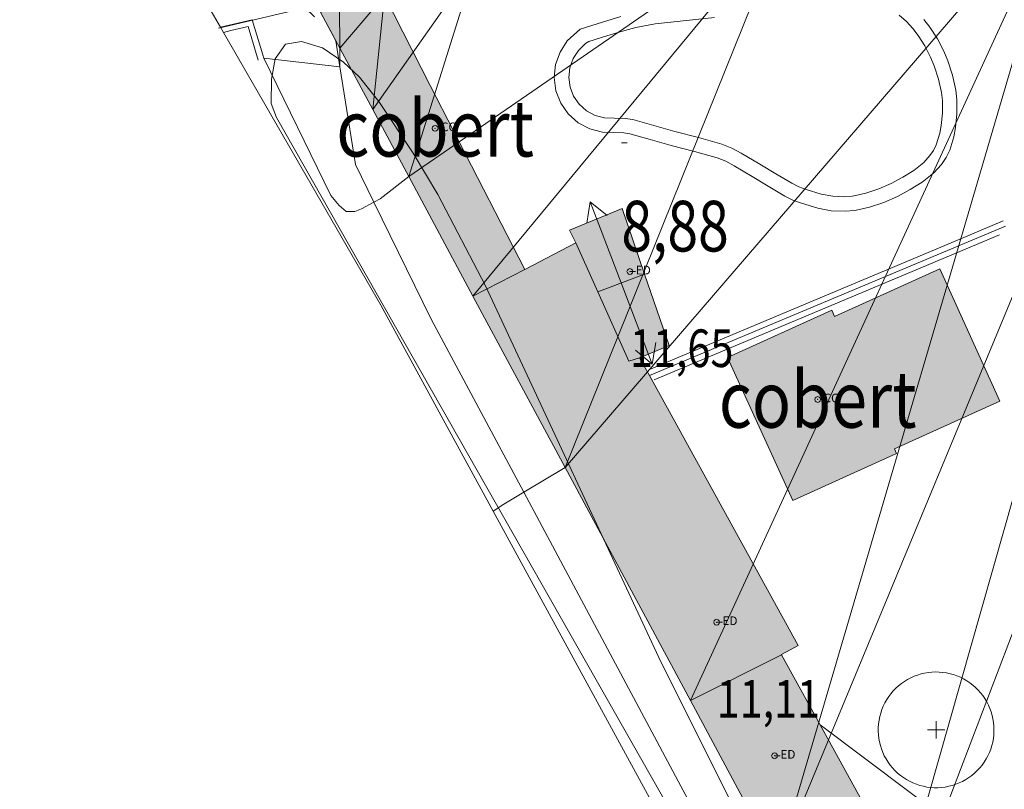
# Model space of a CAD drawing. Units: metres. Extents: x 463639 to 466274, y 4603496 to 4607341.
# Drawn here: x 464212 to 464246, y 4603711 to 4603737 of the extents above; entities that cross this region are included whole.
import ezdxf
from ezdxf.enums import TextEntityAlignment as Align

# ---------------------------------------------------------------- set-up
doc = ezdxf.new("R2010")
doc.units = ezdxf.units.M
doc.header["$MEASUREMENT"] = 0
for name, color, linetype, lineweight in [('AMBIT_PROJECTE', 7, 'Continuous', 0), ('BUE1M08040S - CON_01pol_CN', 7, 'Continuous', 0), ('BUE1M08040S - CON_01pol_PL', 7, 'Continuous', 0), ('BUE1M08040S - CON_07pol_CN', 7, 'Continuous', 0), ('BUE1M08040S - CON_07pol_PL', 7, 'Continuous', 0), ('BUE1M08040S - CON_13_PL', 7, 'Continuous', 0), ('BUE1M08040V - CON_13_PL', 7, 'Continuous', 0), ('COM_03LS_LN', 7, 'Continuous', 0), ('COM_04LS_LN', 7, 'Continuous', 0), ('COM_14LS_LN', 7, 'Continuous', 0), ('COM_16_LN', 7, 'Continuous', 0), ('CON_01_LN', 7, 'Continuous', 0), ('CON_03_LN', 7, 'Continuous', 0), ('CON_04_LN', 7, 'Continuous', 0), ('CON_07_LN', 7, 'Continuous', 0), ('CON_14LN_LN', 7, 'Continuous', 0), ('CON_29_LN', 7, 'Continuous', 0), ('CON_29_PT', 7, 'Continuous', 0), ('HID_11EX_LN', 7, 'Continuous', 0), ('HID_11IN_LN', 7, 'Continuous', 0), ('ORO_01_LN', 7, 'Continuous', 0), ('ORO_02_LN', 7, 'Continuous', 0), ('ORO_03_PT', 7, 'Continuous', 0), ('ORO_03_TX', 7, 'Continuous', 0), ('ORO_05_PT', 7, 'Continuous', 0), ('ORO_05_TX', 7, 'Continuous', 0), ('TOP_13CB_TX', 7, 'Continuous', 0), ('VEG_02_LN', 7, 'Continuous', 0), ('VEG_03_PT', 7, 'Continuous', 0)]:
    doc.layers.add(name, color=color, linetype=linetype, lineweight=lineweight)
doc.layers.add('BUE1M08040D - MED_06LF_LN', color=7, linetype='Continuous', lineweight=0, plot=False)
doc.layers.add('BUE1M08040D - MED_06LP_PL', color=7, linetype='Continuous', lineweight=0, plot=False)
doc.styles.add('Style-INTL_ISO', font='INTL_ISO.shx')
doc.styles.add('Style-WORKING', font='WORKING.shx')

# ---------------------------------------------------------------- blocks, each defined once
blk = doc.blocks.new('SENTIT')
at = {"layer": 'CON_29_PT'}
blk.add_line((4.656612873077393e-10, 0), (3, 0), dxfattribs=at)
at = {"layer": 'CON_29_PT', "flags": 128}
blk.add_lwpolyline([(2.350000000093132, 0.3760000006295741), (3, 0), (2.350000000093132, -0.3739999993704259)], dxfattribs=at)
blk = doc.blocks.new('ARBRE2_1')
at = {"layer": 'VEG_03_PT'}
for p, q in [((0, 0), (-0.2999999999883585, 0)), ((0, 0), (0, 0.2999999998137355)), ((0, -0.3000000007450581), (0, 0)), ((0, 0), (0.2999999999883585, 0))]:
    blk.add_line(p, q, dxfattribs=at)
at = {"layer": 'VEG_03_PT', "flags": 128}
blk.add_lwpolyline([(2, 0), (1.996000000042841, 0.1259999992325902), (1.98399999999674, 0.251999999396503), (1.963999999978114, 0.376999999396503), (1.937000000034459, 0.5009999992325902), (1.901000000012573, 0.6219999995082617), (1.858000000065658, 0.7409999994561076), (1.8080000000773, 0.8569999998435378), (1.75, 0.9689999995753169), (1.684999999997672, 1.07799999974668), (1.613000000070315, 1.18199999909848), (1.536000000021886, 1.281999999657273), (1.451000000000931, 1.37599999923259), (1.362000000022817, 1.464999999850988), (1.26600000000326, 1.54799999948591), (1.166000000026543, 1.625), (1.061000000045169, 1.695999999530613), (0.9510000000009313, 1.75899999961257), (0.8380000000470318, 1.815999999642372), (0.7220000000088476, 1.864999999292195), (0.6030000000610016, 1.906999999657273), (0.481000000028871, 1.940999999642372), (0.3570000000181608, 1.967999999411404), (0.2320000000181608, 1.985999999567866), (0.106000000028871, 1.996999999508262), (-0.02000000001862645, 2), (-0.1469999999389984, 1.994999999180436), (-0.2729999999864958, 1.980999999679625), (-0.3969999999389984, 1.959999999962747), (-0.5200000000186265, 1.930999998934567), (-0.6410000000032596, 1.893999999389052), (-0.7600000000093132, 1.849999999627471), (-0.875, 1.79799999948591), (-0.9869999999646097, 1.738999999128282), (-1.09499999997206, 1.67299999948591), (-1.198999999964144, 1.600999998860061), (-1.296999999962281, 1.521999999880791), (-1.39100000000326, 1.436999999918044), (-1.478999999992084, 1.34599999897182), (-1.560999999986961, 1.25), (-1.636999999929685, 1.148000000044703), (-1.706000000005588, 1.042999999597669), (-1.768999999971129, 0.9330000001937151), (-1.823999999964144, 0.8189999992027879), (-1.871999999973923, 0.7019999995827675), (-1.912999999942258, 0.5819999994710088), (-1.945999999996275, 0.4599999999627471), (-1.971000000019558, 0.3359999991953373), (-1.9879999999539, 0.2109999991953373), (-1.997999999963213, 0.0849999999627471), (-1.998999999952503, -0.04200000036507845), (-1.992999999958556, -0.1680000005289912), (-1.977999999944586, -0.294000000692904), (-1.955000000016298, -0.4180000005289912), (-1.924999999988358, -0.5410000002011657), (-1.886999999929685, -0.6610000003129244), (-1.841999999945983, -0.7790000010281801), (-1.788999999989755, -0.894000000320375), (-1.727999999944586, -1.006000000983477), (-1.661000000021886, -1.113000000827014), (-1.587999999988824, -1.216000000946224), (-1.507999999972526, -1.314000001177192), (-1.421999999962281, -1.406000000424683), (-1.330000000016298, -1.493000000715256), (-1.232999999949243, -1.574000000953674), (-1.130999999993946, -1.649000001139939), (-1.025000000023283, -1.718000000342727), (-0.9139999999897555, -1.77900000102818), (-0.7999999999883585, -1.833000000566244), (-0.6819999999715947, -1.880000000819564), (-0.5619999999762513, -1.919000000692904), (-0.4400000000023283, -1.951000000350177), (-0.3150000000023283, -1.975000000558794), (-0.1900000000023283, -1.99100000038743), (-0.06399999995483086, -1.99900000076741), (0.06300000002374873, -1.99900000076741), (0.1890000000130385, -1.99100000038743), (0.3140000000130385, -1.975000000558794), (0.4390000000130385, -1.951000000350177), (0.5610000000451691, -1.919999999925494), (0.6810000000405125, -1.881000000983477), (0.7989999999990687, -1.834000000730157), (0.9130000000586733, -1.78000000026077), (1.023999999975786, -1.718000000342727), (1.130000000004657, -1.650000000372529), (1.232000000018161, -1.575000000186265), (1.330000000016298, -1.494000000879169), (1.421000000031199, -1.407000000588596), (1.507000000041444, -1.315000000409782), (1.588000000047032, -1.217000000178814), (1.661000000021886, -1.114000000990927), (1.728000000061002, -1.007000000216067), (1.788999999989755, -0.8960000006482005), (1.842000000062399, -0.7810000004246831), (1.8870000000461, -0.6630000006407499), (1.924999999988358, -0.5420000003650784), (1.956000000005588, -0.4199999999254942), (1.978000000061002, -0.2949999999254942), (1.993000000074971, -0.1699999999254942), (2, -0.04300000052899122), (2, 0)], dxfattribs=at)
blk = doc.blocks.new('CEN_ED')
at = {"layer": 'BUE1M08040S - CON_01pol_CN', "flags": 128}
blk.add_lwpolyline([(0, 0.1000000005587935), (0.04999999998835847, 0.08600000012665987), (0.08600000001024455, 0.04999999981373549), (0.09999999997671694, 0), (0.08600000001024455, -0.04999999981373549), (0.04999999998835847, -0.08600000012665987), (0, -0.09999999962747097), (-0.05000000004656613, -0.08600000012665987), (-0.08600000001024455, -0.04999999981373549), (-0.1000000000349246, 0), (-0.08600000001024455, 0.04999999981373549), (-0.05000000004656613, 0.08600000012665987), (0, 0.1000000005587935)], dxfattribs=at)
at = {"layer": 'BUE1M08040S - CON_01pol_CN'}
blk.add_point((0, 0), dxfattribs=at)
at = {"layer": 'BUE1M08040S - CON_01pol_CN', "style": 'Style-WORKING'}
blk.add_text('ED', height=0.3, dxfattribs=at).set_placement((0.1999999999534339, -0.09999999962747097))
blk = doc.blocks.new('CEN_CO')
at = {"layer": 'BUE1M08040S - CON_07pol_CN', "flags": 128}
blk.add_lwpolyline([(0, 0.1000000005587935), (0.04999999998835847, 0.08600000012665987), (0.08600000001024455, 0.05000000074505806), (0.1000000000349246, 0), (0.08600000001024455, -0.04999999981373549), (0.04999999998835847, -0.08600000012665987), (0, -0.09999999962747097), (-0.04999999998835847, -0.08600000012665987), (-0.08600000001024455, -0.04999999981373549), (-0.09999999997671694, 0), (-0.08600000001024455, 0.05000000074505806), (-0.04999999998835847, 0.08600000012665987), (0, 0.1000000005587935)], dxfattribs=at)
at = {"layer": 'BUE1M08040S - CON_07pol_CN'}
blk.add_point((0, 0), dxfattribs=at)
at = {"layer": 'BUE1M08040S - CON_07pol_CN', "style": 'Style-WORKING'}
blk.add_text('CO', height=0.3, dxfattribs=at).set_placement((0.2000000000116415, -0.09999999962747097))
blk = doc.blocks.new('COTA')
at = {"layer": 'ORO_03_PT'}
blk.add_line((0, 0), (0.2000000000116415, 0), dxfattribs=at)
blk = doc.blocks.new('COTA_2')
at = {"layer": 'ORO_05_PT'}
blk.add_line((0, -9.313225746154785e-10), (0.2000000000116415, -9.313225746154785e-10), dxfattribs=at)

msp = doc.modelspace()

# ---------------------------------------------------------------- hatches: boundary and pattern name
at = {"layer": 'BUE1M08040S - CON_01pol_PL'}
for points in [[(464232.9957063152, 4603725.418649295), (464231.9229269386, 4603727.813904167), (464231.1634092689, 4603729.509722), (464230.9434121895, 4603729.939724336), (464232.7634207035, 4603730.689711689), (464233.5371941234, 4603728.430428437), (464234.3833873249, 4603725.959692065), (464233.3633824802, 4603725.52969914)], [(464238.1332575489, 4603708.089635908), (464235.1192520357, 4603713.694127969), (464238.2700737119, 4603715.26737343), (464239.6012365223, 4603712.85117838), (464241.18327662, 4603709.979615694), (464240.8204273773, 4603709.754771941)]]:
    msp.add_hatch(color=256, dxfattribs=at).paths.add_polyline_path(points)
at = {"layer": 'BUE1M08040S - CON_01pol_PL', "extrusion": (0, 0, -1)}
msp.add_hatch(color=256, dxfattribs=at).paths.add_polyline_path([(-464235.1192520356, 4603713.694127968), (-464238.2700737119, 4603715.267373429), (-464238.2633123064, 4603715.279646065), (-464238.8433156324, 4603715.599642162), (-464233.7006471372, 4603724.918549845), (-464233.3633824802, 4603725.529699139), (-464232.995706315, 4603725.418649294), (-464231.9229269386, 4603727.813904166), (-464231.1634092689, 4603729.509721999), (-464229.3933995438, 4603728.589734001), (-464227.6033897877, 4603727.669746161), (-464230.7886140156, 4603721.74687581)])
at = {"layer": 'BUE1M08040S - CON_07pol_PL'}
for points in [[(464227.6033897877, 4603727.669746161), (464225.3871128702, 4603731.794914689), (464224.1434332872, 4603734.109782396), (464223.0028503728, 4603736.239749546), (464222.3411378789, 4603737.475456181), (464222.3334561277, 4603737.489801369), (464222.993460226, 4603737.673632732), (464224.5234641504, 4603738.0997857), (464224.5479652476, 4603738.051395123), (464226.1234426546, 4603734.939768658), (464229.3933995438, 4603728.589734001)], [(464238.6533532763, 4603720.599651356), (464236.4033873463, 4603725.549676102), (464240.0034052944, 4603727.179651315), (464240.1021079469, 4603726.961531673), (464243.737009995, 4603728.606383343), (464245.8051979375, 4603724.035964794), (464242.1702959609, 4603722.391113157), (464242.2433712101, 4603722.229626642)]]:
    msp.add_hatch(color=256, dxfattribs=at).paths.add_polyline_path(points)

# ---------------------------------------------------------------- linework, layer by layer
at = {"layer": 'AMBIT_PROJECTE', "flags": 128}
msp.add_lwpolyline([(464211.941618384, 4603751.648868198), (464212.4271, 4603750.4529), (464213.134379254, 4603748.818249917), (464213.8388946723, 4603747.189987555), (464216.4250999998, 4603741.2128), (464217.2916384484, 4603739.710752338), (464218.1576158646, 4603738.209677164), (464218.8777233607, 4603736.961451212), (464218.9821372207, 4603736.780461443), (464224.421, 4603727.3528), (464228.2971360165, 4603720.24134618), (464235.7043000002, 4603706.6516), (464239.4358000002, 4603699.810000001), (464241.6586216528, 4603696.33853346), (464245.9211999998, 4603689.681500001), (464251.4813172834, 4603681.054255149), (464251.6707030777, 4603680.760398468), (464253.6512000004, 4603677.687400001), (464259.4260000001, 4603668.358300001), (464261.6470999997, 4603665.5153), (464266.5335, 4603658.0524)], dxfattribs=at)
at = {"layer": 'BUE1M08040D - MED_06LF_LN', "flags": 128}
for points, elevation in [([(464220.1867570448, 4603735.824967618), (464219.838362453, 4603736.980527528), (464219.2319697929, 4603736.838837466), (464218.9821372199, 4603736.78046144)], 8.734375), ([(464245.8026162863, 4603729.778480005), (464233.8682779765, 4603724.771986032)], 7.9)]:
    msp.add_lwpolyline(points, dxfattribs=dict(at, elevation=elevation))
at = {"layer": 'BUE1M08040D - MED_06LF_LN', "extrusion": (0.3868430796584018, -0.9221455588573874, 1.702631172713285e-09), "elevation": -4065719.093402256, "flags": 128}
msp.add_lwpolyline([(2209010.255025097, 8.869444030327934), (2209022.187534222, 8.697158652348655), (2209023.51365083, 8.353421050114768)], dxfattribs=at)
at = {"layer": 'BUE1M08040D - MED_06LP_PL'}
msp.add_polyline3d([(464211.9416183829, 4603751.648868199, 10.55625), (464212.4271000004, 4603750.4529, 10.52179046869278), (464213.1343792534, 4603748.818249918, 10.47423981666565), (464213.8388946724, 4603747.189987554, 10.53822376489639), (464216.4250999999, 4603741.2128, 10.6848384976387), (464217.2916384483, 4603739.710752339, 10.72387635946274), (464218.1576158643, 4603738.209677163, 10.63249336719513), (464218.8777233601, 4603736.961451211, 10.35), (464218.9821372199, 4603736.780461443, 8.734375), (464224.420999999, 4603727.3528, 8.734375), (464228.2971360159, 4603720.241346179, 8), (464235.7043000007, 4603706.651599999, 7.434979817867279), (464239.4357999992, 4603699.810000001, 7.150484161376953), (464241.6586216521, 4603696.338533459, 7), (464245.9211999989, 4603689.681500001, 6.564918525218964), (464251.4813172841, 4603681.054255149, 6), (464251.6707030773, 4603680.760398467, 5.952320902347565), (464253.6512000012, 4603677.687400003, 5.830936472415924), (464259.425999999, 4603668.358300001, 5.466648137569428), (464261.6471000004, 4603665.5153, 5.346862428188324), (464266.533499999, 4603658.0524, 5.050688464641572)], dxfattribs=at)
at = {"layer": 'BUE1M08040S - CON_01pol_PL', "flags": 128}
for points, elevation in [([(464232.9957063152, 4603725.418649295), (464233.3633824802, 4603725.52969914), (464234.3833873249, 4603725.959692065), (464233.5371941234, 4603728.430428437), (464232.7634207035, 4603730.689711689), (464230.9434121895, 4603729.939724336), (464231.1634092689, 4603729.509722), (464231.9229269386, 4603727.813904167)], 11.64688), ([(464233.3633824802, 4603725.529699139), (464232.995706315, 4603725.418649294), (464231.9229269386, 4603727.813904166), (464231.1634092689, 4603729.509721999), (464229.3933995438, 4603728.589734001), (464227.6033897877, 4603727.669746161), (464230.7886140156, 4603721.74687581), (464235.1192520356, 4603713.694127968), (464238.2700737119, 4603715.267373429), (464238.2633123064, 4603715.279646065), (464238.8433156324, 4603715.599642162), (464233.7006471372, 4603724.918549845)], 11.11), ([(464238.2700737119, 4603715.26737343), (464235.1192520357, 4603713.694127969), (464238.1332575489, 4603708.089635908), (464240.8204273773, 4603709.754771941), (464241.18327662, 4603709.979615694), (464239.6012365223, 4603712.85117838)], 10.75)]:
    msp.add_lwpolyline(points, close=True, dxfattribs=dict(at, elevation=elevation))
at = {"layer": 'BUE1M08040S - CON_07pol_PL', "flags": 128}
for points, elevation in [([(464226.1234426546, 4603734.939768658), (464224.5479652476, 4603738.051395123), (464224.5234641504, 4603738.0997857), (464222.993460226, 4603737.673632732), (464222.3334561277, 4603737.489801369), (464222.3411378789, 4603737.475456181), (464223.0028503728, 4603736.239749546), (464224.1434332872, 4603734.109782396), (464225.3871128702, 4603731.794914689), (464227.6033897877, 4603727.669746161), (464229.3933995438, 4603728.589734001)], 11.03), ([(464245.8051979375, 4603724.035964794), (464243.737009995, 4603728.606383343), (464240.1021079469, 4603726.961531673), (464240.0034052944, 4603727.179651315), (464236.4033873463, 4603725.549676102), (464238.6533532763, 4603720.599651356), (464242.2433712101, 4603722.229626642), (464242.1702959609, 4603722.391113157)], 10.54)]:
    msp.add_lwpolyline(points, close=True, dxfattribs=dict(at, elevation=elevation))
at = {"layer": 'COM_03LS_LN'}
msp.add_polyline3d([(464259.2197143507, 4603685.780670793, 6.654456629753113), (464254.3032089448, 4603698.37949816, 6.99), (464254.2407101941, 4603698.556998911, 7), (464254.0532139444, 4603699.089501162, 7.03), (464253.7632187295, 4603699.779504428, 7.06), (464253.5632218337, 4603700.229506645, 7.09), (464253.2832256484, 4603700.789509635, 7.12), (464252.9832293558, 4603701.339512764, 7.15), (464252.663232882, 4603701.869516015, 7.18), (464252.2532370258, 4603702.499520102, 7.21), (464251.8232409882, 4603703.109524312, 7.25), (464251.3532446599, 4603703.689528775, 7.28), (464250.8632482266, 4603704.259533382, 7.32), (464250.4332509732, 4603704.709537339, 7.350000000000001), (464249.9032540965, 4603705.229542165, 7.390000000000001), (464249.4332564783, 4603705.639546368, 7.42), (464248.7532595992, 4603706.189552379, 7.46), (464248.0532623816, 4603706.699558484, 7.5), (464247.5332641554, 4603707.039562957, 7.53), (464246.8932661223, 4603707.429568417, 7.57), (464246.7532665133, 4603707.509569602, 7.63), (464245.823270154, 4603708.179577696, 7.63), (464239.6012365222, 4603712.851178379, 7.63)], dxfattribs=at)
at = {"layer": 'COM_04LS_LN'}
msp.add_polyline3d([(464251.6707030773, 4603680.760398469, 5.952320902347565), (464251.490336287, 4603681.065148063, 5.969563465118409), (464246.8831251311, 4603688.849539685, 6.41), (464242.4391803312, 4603696.65861239, 7.010175640583038), (464240.2932027769, 4603700.429607639, 7.3), (464229.3588166881, 4603720.89036102, 8.097067241668702), (464226.163381486, 4603726.869755846, 8.33), (464224.1826263356, 4603730.914505317, 9.01798180103302), (464223.5434180165, 4603732.219784017, 9.24), (464223.0074292421, 4603735.585642677, 9.980959815979004), (464222.8634493613, 4603736.489795799, 10.18), (464222.3409967446, 4603737.475573532, 10.19971544504166), (464222.3334561277, 4603737.489801369, 10.2)], dxfattribs=at)
at = {"layer": 'COM_14LS_LN', "extrusion": (0.03880094957038224, -0.1660568900838062, 0.9853525235001591), "elevation": -746459.9109196777, "flags": 128}
msp.add_lwpolyline([(1499540.563751539, 4313242.440346885), (1499540.555965718, 4313242.565037359), (1499540.475644266, 4313243.851390786), (1499539.348134363, 4313243.851390786)], dxfattribs=at)
at = {"layer": 'COM_16_LN', "elevation": 11.415625, "flags": 128}
msp.add_lwpolyline([(464222.1252510209, 4603737.318695702), (464221.8081898891, 4603737.629997527), (464218.8123186837, 4603736.929980509)], dxfattribs=at)
at = {"layer": 'CON_01_LN', "elevation": 11.33, "flags": 128}
msp.add_lwpolyline([(464233.5371941233, 4603728.430428436), (464232.7634207034, 4603730.689711688), (464230.9434121895, 4603729.939724335), (464231.1634092689, 4603729.509721999), (464229.3933995438, 4603728.589734001), (464227.6033897877, 4603727.669746161), (464230.7886140156, 4603721.74687581), (464235.1192520356, 4603713.694127968), (464238.1332575488, 4603708.089635907), (464240.8204273772, 4603709.75477194), (464241.1832766199, 4603709.979615693), (464239.6012365222, 4603712.851178379), (464238.2700737119, 4603715.267373429), (464238.2633123064, 4603715.279646065), (464238.8433156324, 4603715.599642162), (464233.7006471372, 4603724.918549845), (464233.3633824802, 4603725.529699139), (464234.3833873248, 4603725.959692064), (464233.5371941233, 4603728.430428436)], dxfattribs=at)
at = {"layer": 'CON_03_LN', "elevation": 11.303125, "flags": 128}
msp.add_lwpolyline([(464238.2700737119, 4603715.267373429), (464235.1192520356, 4603713.694127968)], dxfattribs=at)
at = {"layer": 'CON_04_LN', "extrusion": (0.01339806695391158, -0.04435980858613552, 0.9989257726098072), "elevation": -197989.4686412882, "flags": 128}
msp.add_lwpolyline([(1775487.647255464, 4268287.6843816), (1775487.884018945, 4268285.839410733), (1775488.218435101, 4268283.233484924), (1775488.602515601, 4268283.233484924)], dxfattribs=at)
at = {"layer": 'CON_07_LN', "flags": 128}
for points, elevation in [([(464224.1434332872, 4603734.109782396), (464223.0028503728, 4603736.239749546), (464222.3411378789, 4603737.475456181), (464222.3334561277, 4603737.489801369), (464222.993460226, 4603737.673632732), (464224.5234641504, 4603738.0997857), (464224.5479652476, 4603738.051395123), (464226.1234426546, 4603734.939768658)], 11.33), ([(464226.1234426546, 4603734.939768658), (464229.3933995438, 4603728.589734001)], 11.33), ([(464227.6033897877, 4603727.669746161), (464225.3871128702, 4603731.794914689), (464224.1434332872, 4603734.109782396)], 11.33), ([(464245.8051979375, 4603724.035964794), (464243.737009995, 4603728.606383343)], 10.478125), ([(464236.4033873463, 4603725.549676102), (464240.0034052944, 4603727.179651315)], 10.9), ([(464240.0034052944, 4603727.179651315), (464240.1021079469, 4603726.961531673)], 10.9), ([(464238.6533532763, 4603720.599651356), (464236.4033873463, 4603725.549676102)], 10.9), ([(464242.1702959609, 4603722.391113157), (464242.2433712101, 4603722.229626642)], 10.9), ([(464242.2433712101, 4603722.229626642), (464238.6533532763, 4603720.599651356)], 10.9)]:
    msp.add_lwpolyline(points, dxfattribs=dict(at, elevation=elevation))
at = {"layer": 'CON_07_LN', "extrusion": (0.09580148045946102, 0.04335171157820286, 0.9944559846695156), "elevation": 244065.172061957, "flags": 128}
msp.add_lwpolyline([(4002886.926898522, -2308065.80732578), (4002886.926898522, -2308061.795340181)], dxfattribs=at)
at = {"layer": 'CON_07_LN', "extrusion": (0.09580147914285117, 0.04335171094003068, 0.9944559848241721), "elevation": 244065.1685127595, "flags": 128}
msp.add_lwpolyline([(4002881.911165633, -2308061.794237403), (4002881.911165633, -2308065.806222922)], dxfattribs=at)
at = {"layer": 'CON_14LN_LN', "extrusion": (0.06345254319894837, 0.0266185495209797, 0.9976298048790366), "elevation": 152010.5768073932, "flags": 128}
msp.add_lwpolyline([(4065718.89337794, -2203773.744999319), (4065718.893377941, -2203787.118179547)], dxfattribs=at)
at = {"layer": 'CON_29_LN', "elevation": 11.646875, "flags": 128}
msp.add_lwpolyline([(464231.9229269386, 4603727.813904166), (464233.5371941233, 4603728.430428436)], dxfattribs=at)
at = {"layer": 'HID_11EX_LN', "flags": 128}
for points, elevation in [([(464231.3033636808, 4603736.894979324), (464232.0857803178, 4603737.134669333), (464232.7152141476, 4603737.32749371)], 8.58933000087738), ([(464243.1884632039, 4603737.230336675), (464243.3958695722, 4603736.96322928), (464243.6561700582, 4603736.559576678), (464243.8738123607, 4603736.128007236), (464244.0114406061, 4603735.792391239), (464244.1716422129, 4603735.297318006), (464244.2852232289, 4603734.786046248), (464244.3252686262, 4603734.451073134), (464244.3274643731, 4603733.967844468), (464244.2789820624, 4603733.497098661), (464244.2223945642, 4603733.175278862), (464244.0806228495, 4603732.708736878), (464243.9530203128, 4603732.45081534), (464243.7901127958, 4603732.210159888), (464243.5307560349, 4603731.923701124), (464243.1305930495, 4603731.602691403), (464242.712650249, 4603731.346264014), (464242.2721540308, 4603731.110951054), (464241.8077711964, 4603730.904088034), (464241.3099029231, 4603730.73527941), (464240.7954529357, 4603730.62656919), (464240.4626251531, 4603730.59775932), (464239.9844145966, 4603730.617889686), (464239.5167908645, 4603730.704540515), (464238.9525247645, 4603730.872822261), (464238.6633679843, 4603730.987309661), (464238.3853505969, 4603731.124811869), (464237.8102851915, 4603731.467927665), (464237.2569162106, 4603731.801128722), (464236.6312091923, 4603732.173567133), (464236.3406156469, 4603732.326857369), (464236.0473191595, 4603732.441666882), (464235.265537951, 4603732.659757395), (464234.4535037112, 4603732.874744289), (464233.7230450154, 4603733.080794105), (464233.0264768195, 4603733.277313228), (464232.8185347462, 4603733.308831811), (464232.473220098, 4603733.321064215)], 8.58933000087738), ([(464232.473220098, 4603733.321064215), (464232.0804691362, 4603733.328300415), (464231.6389203882, 4603733.443536258), (464231.2367408562, 4603733.659166307), (464230.8963892842, 4603733.9631491), (464230.6368718147, 4603734.338509424), (464230.4726807165, 4603734.764286203), (464230.4129850984, 4603735.216702905), (464230.4611188078, 4603735.670495172), (464230.6143941379, 4603736.100321675), (464230.8642517996, 4603736.482179261), (464231.3033636808, 4603736.894979324)], 8.595380001068115)]:
    msp.add_lwpolyline(points, dxfattribs=dict(at, elevation=elevation))
at = {"layer": 'HID_11IN_LN', "flags": 128}
for points, elevation in [([(464242.3370579148, 4603737.371102602), (464242.5810031819, 4603737.156997745), (464242.8049335408, 4603736.909019678), (464242.9875290728, 4603736.673864813), (464243.221638782, 4603736.310826717), (464243.4185985136, 4603735.920269358), (464243.5416001487, 4603735.620321364), (464243.6886659932, 4603735.165841751), (464243.7917222023, 4603734.70194619), (464243.8254091239, 4603734.420160671), (464243.8273528719, 4603733.992390795), (464243.7834482646, 4603733.56609283), (464243.7351975227, 4603733.291685159), (464243.61420609, 4603732.893526866), (464243.5199322748, 4603732.702972293), (464243.3958159065, 4603732.519621143), (464243.1868313432, 4603732.288798315), (464242.8422825408, 4603732.012402148), (464242.4638953972, 4603731.780244), (464242.0523513985, 4603731.560397308), (464241.6253813744, 4603731.370200122), (464241.1774750471, 4603731.218331736), (464240.7219343185, 4603731.122069836), (464240.451534493, 4603731.098663788), (464240.0407583594, 4603731.115955486), (464239.6341205096, 4603731.191305608), (464239.116314702, 4603731.345731449), (464238.86657336, 4603731.44461288), (464238.6246444845, 4603731.564266388), (464238.0673385668, 4603731.896785893), (464237.5137441039, 4603732.230122719), (464236.8758810687, 4603732.609796734), (464236.5490410972, 4603732.782207222), (464236.2060272813, 4603732.91647835), (464235.3967022705, 4603733.142252655), (464234.5853663349, 4603733.35705467), (464233.8587951446, 4603733.562007887), (464233.1322322726, 4603733.766989251), (464232.8650037551, 4603733.807494111), (464232.4864559412, 4603733.820903764)], 8.590099999904632), ([(464231.6106644821, 4603736.46618918), (464232.2322330761, 4603736.656604076), (464232.8538016701, 4603736.847018971), (464233.2312949634, 4603736.949206719), (464233.9035017514, 4603737.077571221), (464235.9551249528, 4603737.299491205)], 8.590099999904632), ([(464232.4864559412, 4603733.820903764), (464232.1491640019, 4603733.827118166), (464231.8227475024, 4603733.912306676), (464231.5254345989, 4603734.071712093), (464231.2738282084, 4603734.296432705), (464231.0819788432, 4603734.573919382), (464230.9605999923, 4603734.888676371), (464230.9164698482, 4603735.223126628), (464230.9520527768, 4603735.558593354), (464231.0653617144, 4603735.876343012), (464231.25006912, 4603736.158631432), (464231.4958603382, 4603736.38969471), (464231.6106644821, 4603736.46618918)], 8.595369999408724)]:
    msp.add_lwpolyline(points, dxfattribs=dict(at, elevation=elevation))
at = {"layer": 'ORO_01_LN', "flags": 128}
for points, elevation in [([(464220.3778103853, 4603735.884135781), (464222.6983404541, 4603731.142102471), (464222.9797121882, 4603730.797375384), (464223.2199534869, 4603730.590896132), (464223.5269484663, 4603730.587140054), (464223.7534066582, 4603730.679780037), (464224.1826263356, 4603730.914505317), (464224.393410306, 4603731.029775722), (464225.3871128702, 4603731.794914689)], 9), ([(464230.7886140156, 4603721.74687581), (464229.3588166881, 4603720.89036102), (464228.6733368922, 4603720.479726892), (464228.2971360159, 4603720.24134618)], 8)]:
    msp.add_lwpolyline(points, dxfattribs=dict(at, elevation=elevation))
at = {"layer": 'ORO_02_LN', "elevation": 10, "flags": 128}
msp.add_lwpolyline([(464220.3778103853, 4603735.884135781), (464223.0074292421, 4603735.585642677), (464223.0028503728, 4603736.239749546)], dxfattribs=at)
at = {"layer": 'VEG_02_LN'}
msp.add_polyline3d([(464239.1290256596, 4603701.620627995, 10.39494918107986), (464220.8123551488, 4603733.837732703, 12.05760178565979), (464220.6334294391, 4603734.319809354, 12.08), (464220.6434358287, 4603735.159810581, 12.13), (464220.7734414172, 4603735.869810693, 12.18), (464221.1234457541, 4603736.369808813, 12.2), (464221.6834473038, 4603736.459804704, 12.23), (464222.403446827, 4603736.249798918, 12.23), (464223.1334441662, 4603735.749792602, 12.2), (464223.6834410715, 4603735.229787622, 12.2), (464224.3534357381, 4603734.389781237, 12.2), (464225.543424077, 4603732.609769447, 12.2), (464226.393414545, 4603731.17976078, 12.2), (464228.0333931113, 4603728.019743438, 12.2), (464234.1033038068, 4603715.00967721, 11.56), (464240.8132125378, 4603701.609605527, 10.92)], dxfattribs=at)

# ---------------------------------------------------------------- block references
at = {"layer": 'BUE1M08040S - CON_01pol_CN'}
for p in [(464233.0268340015, 4603728.515501108, 11.646875), (464236.0233173299, 4603716.399664798, 11.11), (464238.0250305939, 4603711.783137155, 10.75)]:
    msp.add_blockref('CEN_ED', p, dxfattribs=at)
at = {"layer": 'BUE1M08040S - CON_07pol_CN'}
for p in [(464226.297291596, 4603733.464765053, 11.03), (464239.5172409964, 4603724.094650218, 10.54)]:
    msp.add_blockref('CEN_CO', p, dxfattribs=at)
at = {"layer": 'CON_29_PT'}
for rotation in [110.9029604766547, 290.9029604766546]:
    msp.add_blockref('SENTIT', (464232.7300605297, 4603728.1221663, 11.646875), dxfattribs=dict(at, rotation=rotation))
at = {"layer": 'ORO_03_PT'}
msp.add_blockref('COTA', (464232.7334378791, 4603732.959715435, 8.88), dxfattribs=at)
at = {"layer": 'ORO_05_PT'}
for p in [(464233.0268340015, 4603728.515501108, 11.646875), (464236.0233173299, 4603716.399664798, 11.11), (464238.0250305939, 4603711.783137155, 10.75)]:
    msp.add_blockref('COTA_2', p, dxfattribs=at)
at = {"layer": 'VEG_03_PT'}
msp.add_blockref('ARBRE2_1', (464243.6083667541, 4603712.679635172, 8.168500084877014), dxfattribs=at)

# ---------------------------------------------------------------- texts
at = {"layer": 'ORO_03_TX', "style": 'Style-WORKING', "width": 0.8}
msp.add_text('8,88', height=1.75, dxfattribs=at).set_placement((464232.7334378791, 4603730.959715435, 8.88), align=Align.TOP_LEFT)
at = {"layer": 'ORO_05_TX', "style": 'Style-WORKING', "width": 0.8076923076923077}
for s, p in [('11,65', (464233.0268340015, 4603726.515501108, 11.646875)), ('11,11', (464236.0233173299, 4603714.399664798, 11.11))]:
    msp.add_text(s, height=1.3, dxfattribs=at).set_placement(p, align=Align.TOP_LEFT)
at = {"layer": 'TOP_13CB_TX', "style": 'Style-INTL_ISO', "width": 0.8410256410256411}
for p in [(464226.297291596, 4603733.464765053, 11.03), (464239.5172409964, 4603724.094650218, 10.54)]:
    msp.add_text('cobert', height=1.95, dxfattribs=at).set_placement(p, align=Align.MIDDLE_CENTER)

# ---------------------------------------------------------------- meshes
at = {"layer": 'BUE1M08040S - CON_13_PL'}
mesh = msp.add_polyface(dxfattribs=at)
corners = [(464248.0235284305, 4603741.76961308, 11.68), (464252.6135450316, 4603743.019580193, 15.12), (464257.1448800993, 4603744.581689024, 15.12), (464258.8320574379, 4603745.163317743, 15.12), (464260.2802079034, 4603745.662545586, 15.12), (464264.8835961509, 4603747.249493651, 15.12), (464265.8835973215, 4603747.199485986, 10.68), (464266.8335973525, 4603747.009478483, 10.67), (464266.8572766495, 4603746.998835888, 10.67), (464267.7235956979, 4603746.609471112, 10.67), (464268.5035923528, 4603746.009464262, 10.68), (464269.1335877156, 4603745.269458337, 10.68), (464269.17116482, 4603745.194302702, 10.67914596326705), (464269.1961294413, 4603745.195995498, 9.984789185523987), (464271.7723596668, 4603745.370684058, 9.93916497707367), (464278.1688697577, 4603745.804417474, 9.825884835720062), (464278.4032503462, 4603743.056953201, 9.738497297763825), (464282.243592639, 4603743.239355714, 8.25), (464286.3136020589, 4603743.649325471, 8.68), (464286.4207749725, 4603743.680545092, 8.67881939649582), (464289.2027466512, 4603744.490937448, 8.64817355632782), (464294.4836327839, 4603746.029267169, 8.59), (464303.992657733, 4603748.759319282, 8.404277548789977), (464306.4345960379, 4603749.460402606, 8.356583619117737), (464308.8334872079, 4603750.149127049, 8.309730451107026), (464309.4865828324, 4603750.336631561, 8.296974725723267), (464309.8436900592, 4603750.439157463, 8.290000000000001), (464310.5436860609, 4603749.769151111, 8.32), (464311.8636771822, 4603748.329138863, 8.38), (464313.0736674475, 4603746.79912731, 8.4), (464313.7639759898, 4603745.766814101, 8.393666832447051), (464313.7840544581, 4603745.774728737, 9.326769821643829), (464313.8204914331, 4603745.682298793, 9.326400783061981), (464314.1636567712, 4603745.169116514, 8.39), (464315.1136453438, 4603743.46910667, 8.35), (464315.5254923129, 4603742.580102239, 8.31986440896988), (464315.9336331869, 4603741.699097702, 8.290000000000001), (464318.5847662735, 4603734.899339858, 8.056644253730774), (464320.0235599327, 4603731.209050405, 7.930000000000001), (464321.3635365176, 4603727.849035029, 8.07), (464322.0435289216, 4603726.709028102, 8.01), (464322.7935217381, 4603725.609020708, 7.930000000000001), (464323.6035150266, 4603724.559012933, 7.850000000000001), (464324.4835088801, 4603723.569004722, 7.76), (464325.4135031128, 4603722.618996194, 7.67), (464326.4034979701, 4603721.738987317, 7.57), (464327.4434932852, 4603720.908978138, 7.46), (464328.5234891939, 4603720.148968766, 7.36), (464329.6534856344, 4603719.448959105, 7.24), (464330.8234827447, 4603718.828949268, 7.12), (464331.0423750639, 4603718.727641716, 7.098291628360748), (464332.0334803701, 4603718.268939218, 7), (464337.7334847307, 4603717.678895054, 7.08), (464338.0434861231, 4603717.798892889, 7.08), (464347.784264071, 4603720.105841193, 7.709186899662018), (464350.5835280991, 4603720.768802348, 7.890000000000001), (464353.4730895996, 4603721.450551638, 6.77147775888443), (464354.8356668617, 4603721.772834538, 6.740260922960645), (464355.2835438084, 4603721.878768406, 6.73), (464357.1718093634, 4603722.325389462, 6.686739571094513), (464371.4335978318, 4603725.698651791, 6.36), (464374.3149455881, 4603726.425112336, 7.049995474815368), (464381.3567340326, 4603728.200525065, 6.90578705072403), (464388.7547669625, 4603730.065756026, 6.7542831158638), (464392.1281845546, 4603730.916279807, 6.685199069976806), (464423.3137752318, 4603738.47827796, 5.69), (464423.3737735796, 4603738.248277149, 5.728734140396118), (464426.0466338468, 4603738.886550703, 7.820064435005188), (464426.0437826514, 4603738.898257899, 7.82), (464439.7238292026, 4603742.23815928, 7.2), (464439.7940573655, 4603741.948208986, 7.2), (464445.1538443756, 4603743.128119459, 6.17), (464457.1325832033, 4603746.01295484, 6.17783946275711), (464460.4338959861, 4603746.808009229, 6.18), (464463.5519823098, 4603747.565161578, 6.178671782016754), (464516.3003177309, 4603760.373827569, 6.156202445030212), (464516.9716020226, 4603757.609361, 6.156202445030212), (464516.7540648699, 4603757.557598562, 6.156202445030212), (464516.8307686257, 4603757.23918761, 23.5656355714798), (464519.2039915037, 4603747.387564206, 23.74), (464519.5839797998, 4603745.767558813, 23.73), (464522.0639055682, 4603735.47752404, 23.49), (464523.1308247904, 4603731.039610444, 5.71), (464497.9042202473, 4603724.925865183, 5.694625627994538), (464493.3336760878, 4603723.818179743, 5.736945338249207), (464493.0287299037, 4603725.258948836, 5.575173115730286), (464470.2742486787, 4603719.645887015, 5.912060091495514), (464467.3636951899, 4603718.927913418, 6.350000000000001), (464446.6436221695, 4603713.538062277, 6.13), (464433.1251072669, 4603709.821859551, 6.394232306480408), (464431.2495621825, 4603709.306277342, 6.430891630649567), (464430.7648638225, 4603709.173035126, 6.440365521907807), (464430.2801653981, 4603709.039792843, 6.449839417934418), (464429.7954669762, 4603708.906550565, 6.459313311576843), (464429.3107685518, 4603708.773308282, 6.468787205219269), (464401.6892376685, 4603701.180225084, 7.008676452636719), (464401.1160495568, 4603701.022657338, 7.019879961013794), (464400.5428615141, 4603700.865089481, 7.031083469390869), (464399.9696734739, 4603700.707521627, 7.042286977767945), (464399.3964854336, 4603700.549953773, 7.053490488529206), (464399.0634491587, 4603700.458403016, 7.06), (464398.1705340052, 4603700.214887977, 7.088410832881928), (464396.8634411955, 4603699.858418775, 7.13), (464396.6134636521, 4603699.778330974, 7.133448834419251), (464381.753616221, 4603695.017533307, 7.338463797569275), (464377.2933632803, 4603693.588557544, 7.4), (464363.2118114209, 4603689.034216249, 7.009099867343902), (464361.803301251, 4603688.578667307, 6.97), (464358.6032905984, 4603687.828690424, 7.890000000000001), (464355.9575451612, 4603686.921630097, 7.874270305633545), (464333.3731858516, 4603679.178868446, 7.74), (464331.5193255568, 4603678.485852592, 7.743150131702423), (464326.1995333433, 4603676.497191229, 7.75218966960907), (464321.6031342173, 4603674.77895093, 7.76), (464321.0133533955, 4603674.558411231, 7.74297119140625), (464308.641835177, 4603669.932267401, 7.385766952037812), (464308.1649836946, 4603669.753955934, 7.371998765468597), (464307.7023487354, 4603669.580960524, 7.358641052246094), (464307.4030719138, 4603669.469050441, 7.350000000000001), (464307.2346760654, 4603669.404842043, 7.352289791107178), (464306.7643925786, 4603669.22552557, 7.358684554100037), (464306.2941321063, 4603669.046217876, 7.365079002380371), (464305.8326166511, 4603668.870244604, 7.371354537010193), (464305.3623538446, 4603668.690936017, 7.377749018669128), (464304.8954143739, 4603668.5128946, 7.384098308086395), (464304.4338927174, 4603668.336918964, 7.390373928546905), (464303.9636087084, 4603668.157602293, 7.396768696308136), (464302.6153678918, 4603667.643525586, 7.415101635456085), (464289.7529934859, 4603662.739173927, 7.59), (464284.1062710103, 4603660.545709802, 7.759784295607267), (464269.1329007411, 4603654.729317966, 8.21), (464266.1236176682, 4603659.725397958, 8.255153024196625), (464257.8030258965, 4603673.539433093, 8.38), (464256.4046727753, 4603675.970884262, 8.627165353298187), (464252.7241594863, 4603682.370546989, 9.277713022232057), (464244.0924857045, 4603697.379269037, 10.8034011054039), (464241.1132202101, 4603702.559604721, 11.33), (464238.1332575488, 4603708.089635907, 11.33), (464235.1192520356, 4603713.694127968, 11.33), (464230.7886140156, 4603721.74687581, 11.33), (464227.6033897877, 4603727.669746161, 11.33), (464225.3871128702, 4603731.794914689, 11.33), (464224.1434332872, 4603734.109782396, 11.33), (464223.0028503728, 4603736.239749546, 11.33), (464222.3411378789, 4603737.475456181, 11.33), (464222.3334561277, 4603737.489801369, 11.33), (464222.993460226, 4603737.673632732, 11.33), (464224.5234641504, 4603738.0997857, 11.33), (464224.5479652476, 4603738.051395123, 11.33), (464227.7034772754, 4603739.179763245, 11.85), (464238.4735064173, 4603740.81968407, 11.84)]
mesh.append_faces([[corners[k] for k in face] for face in [(131, 129, 130), (27, 25, 26), (77, 75, 76), (79, 77, 78), (66, 64, 65), (16, 14, 15), (8, 6, 7), (10, 8, 9), (148, 146, 147), (146, 144, 145), (83, 81, 82), (85, 83, 84), (12, 10, 11), (32, 30, 31), (69, 67, 68)]], dxfattribs={"vtx0": -1})
mesh.append_faces([[corners[k] for k in face] for face in [(129, 132, 128), (128, 133, 127), (127, 18, 126), (126, 40, 125), (123, 41, 122), (122, 41, 121), (121, 41, 120), (120, 41, 119), (119, 41, 118), (118, 42, 117), (117, 42, 116), (116, 42, 115), (115, 44, 114), (44, 115, 43), (114, 46, 113), (46, 114, 45), (50, 111, 49), (54, 109, 53), (109, 54, 108), (108, 56, 107), (56, 108, 55), (91, 66, 90), (67, 89, 66), (89, 67, 88), (73, 87, 72), (72, 87, 71), (107, 56, 106), (25, 27, 24), (24, 28, 23), (30, 23, 29), (23, 30, 22), (3, 13, 2), (13, 4, 12), (6, 12, 5), (75, 77, 74), (95, 64, 94), (90, 66, 89), (70, 67, 69), (94, 66, 93), (93, 66, 92), (101, 64, 100), (64, 101, 63), (49, 112, 48), (48, 112, 47), (47, 113, 46), (45, 114, 44), (41, 125, 40), (125, 41, 124), (17, 134, 16), (40, 18, 39), (20, 39, 19), (39, 20, 38), (38, 21, 37), (37, 21, 36), (33, 30, 32), (36, 22, 35), (35, 22, 34), (34, 22, 33), (1, 137, 0), (138, 0, 137), (14, 16, 13), (150, 141, 149), (149, 142, 148), (143, 148, 142), (81, 83, 80), (80, 83, 79), (87, 74, 86), (63, 103, 62), (62, 104, 61), (61, 104, 60), (60, 105, 59), (58, 106, 57), (57, 106, 56)]], dxfattribs={"vtx0": -1, "vtx1": -1})
mesh.append_faces([[corners[k] for k in face] for face in [(127, 134, 17), (126, 18, 40), (88, 67, 70), (22, 30, 33), (12, 6, 8), (74, 77, 85), (85, 77, 83), (83, 77, 79), (66, 94, 64), (16, 136, 13), (13, 136, 2), (12, 8, 10), (148, 143, 146)]], dxfattribs={"vtx0": -1, "vtx1": -1, "vtx2": -1})
mesh.append_faces([[corners[k] for k in face] for face in [(129, 131, 132), (128, 132, 133), (127, 133, 134), (127, 17, 18), (41, 123, 124), (118, 41, 42), (111, 50, 51), (110, 51, 52), (51, 110, 111), (109, 52, 53), (52, 109, 110), (108, 54, 55), (66, 91, 92), (87, 73, 74), (71, 87, 88), (24, 27, 28), (23, 28, 29), (13, 3, 4), (12, 4, 5), (88, 70, 71), (64, 95, 96), (64, 96, 97), (64, 97, 98), (64, 98, 99), (49, 111, 112), (47, 112, 113), (115, 42, 43), (16, 134, 135), (16, 135, 136), (39, 18, 19), (38, 20, 21), (36, 21, 22), (1, 136, 137), (136, 1, 2), (0, 138, 139), (150, 139, 140), (139, 150, 0), (150, 140, 141), (149, 141, 142), (146, 143, 144), (74, 85, 86), (63, 101, 102), (63, 102, 103), (62, 103, 104), (60, 104, 105), (59, 105, 106), (106, 58, 59), (64, 99, 100)]], dxfattribs={"vtx0": -1, "vtx2": -1})
at = {"layer": 'BUE1M08040V - CON_13_PL'}
mesh = msp.add_polyface(dxfattribs=at)
corners = [(464248.0235284305, 4603741.76961308, 11.68), (464252.6135450316, 4603743.019580193, 15.12), (464257.1448800993, 4603744.581689024, 15.12), (464258.8320574379, 4603745.163317743, 15.12), (464260.2802079034, 4603745.662545586, 15.12), (464264.8835961509, 4603747.249493651, 15.12), (464265.8835973215, 4603747.199485986, 10.68), (464266.8335973525, 4603747.009478483, 10.67), (464266.8572766495, 4603746.998835888, 10.67), (464267.7235956979, 4603746.609471112, 10.67), (464268.5035923528, 4603746.009464262, 10.68), (464269.1335877156, 4603745.269458337, 10.68), (464269.17116482, 4603745.194302702, 10.67914596326705), (464269.1961294413, 4603745.195995498, 9.984789185523987), (464271.7723596668, 4603745.370684058, 9.93916497707367), (464278.1688697577, 4603745.804417474, 9.825884835720062), (464278.4032503462, 4603743.056953201, 9.738497297763825), (464282.243592639, 4603743.239355714, 8.25), (464286.3136020589, 4603743.649325471, 8.68), (464286.4207749725, 4603743.680545092, 8.67881939649582), (464289.2027466512, 4603744.490937448, 8.64817355632782), (464294.4836327839, 4603746.029267169, 8.59), (464303.992657733, 4603748.759319282, 8.404277548789977), (464306.4345960379, 4603749.460402606, 8.356583619117737), (464308.8334872079, 4603750.149127049, 8.309730451107026), (464309.4865828324, 4603750.336631561, 8.296974725723267), (464309.8436900592, 4603750.439157463, 8.290000000000001), (464310.5436860609, 4603749.769151111, 8.32), (464311.8636771822, 4603748.329138863, 8.38), (464313.0736674475, 4603746.79912731, 8.4), (464313.7639759898, 4603745.766814101, 8.393666832447051), (464313.7840544581, 4603745.774728737, 9.326769821643829), (464313.8204914331, 4603745.682298793, 9.326400783061981), (464314.1636567712, 4603745.169116514, 8.39), (464315.1136453438, 4603743.46910667, 8.35), (464315.5254923129, 4603742.580102239, 8.31986440896988), (464315.9336331869, 4603741.699097702, 8.290000000000001), (464318.5847662735, 4603734.899339858, 8.056644253730774), (464320.0235599327, 4603731.209050405, 7.930000000000001), (464321.3635365176, 4603727.849035029, 8.07), (464322.0435289216, 4603726.709028102, 8.01), (464322.7935217381, 4603725.609020708, 7.930000000000001), (464323.6035150266, 4603724.559012933, 7.850000000000001), (464324.4835088801, 4603723.569004722, 7.76), (464325.4135031128, 4603722.618996194, 7.67), (464326.4034979701, 4603721.738987317, 7.57), (464327.4434932852, 4603720.908978138, 7.46), (464328.5234891939, 4603720.148968766, 7.36), (464329.6534856344, 4603719.448959105, 7.24), (464330.8234827447, 4603718.828949268, 7.12), (464331.0423750639, 4603718.727641716, 7.098291628360748), (464332.0334803701, 4603718.268939218, 7), (464337.7334847307, 4603717.678895054, 7.08), (464338.0434861231, 4603717.798892889, 7.08), (464347.784264071, 4603720.105841193, 7.709186899662018), (464350.5835280991, 4603720.768802348, 7.890000000000001), (464353.4730895996, 4603721.450551638, 6.77147775888443), (464354.8356668617, 4603721.772834538, 6.740260922960645), (464355.2835438084, 4603721.878768406, 6.73), (464357.1718093634, 4603722.325389462, 6.686739571094513), (464371.4335978318, 4603725.698651791, 6.36), (464374.3149455881, 4603726.425112336, 7.049995474815368), (464381.3567340326, 4603728.200525065, 6.90578705072403), (464388.7547669625, 4603730.065756026, 6.7542831158638), (464392.1281845546, 4603730.916279807, 6.685199069976806), (464423.3137752318, 4603738.47827796, 5.69), (464423.3737735796, 4603738.248277149, 5.728734140396118), (464426.0466338468, 4603738.886550703, 7.820064435005188), (464426.0437826514, 4603738.898257899, 7.82), (464439.7238292026, 4603742.23815928, 7.2), (464439.7940573655, 4603741.948208986, 7.2), (464445.1538443756, 4603743.128119459, 6.17), (464457.1325832033, 4603746.01295484, 6.17783946275711), (464460.4338959861, 4603746.808009229, 6.18), (464463.5519823098, 4603747.565161578, 6.178671782016754), (464516.3003177309, 4603760.373827569, 6.156202445030212), (464516.9716020226, 4603757.609361, 6.156202445030212), (464516.7540648699, 4603757.557598562, 6.156202445030212), (464516.8307686257, 4603757.23918761, 23.5656355714798), (464519.2039915037, 4603747.387564206, 23.74), (464519.5839797998, 4603745.767558813, 23.73), (464522.0639055682, 4603735.47752404, 23.49), (464523.1308247904, 4603731.039610444, 5.71), (464497.9042202473, 4603724.925865183, 5.694625627994538), (464493.3336760878, 4603723.818179743, 5.736945338249207), (464493.0287299037, 4603725.258948836, 5.575173115730286), (464470.2742486787, 4603719.645887015, 5.912060091495514), (464467.3636951899, 4603718.927913418, 6.350000000000001), (464446.6436221695, 4603713.538062277, 6.13), (464433.1251072669, 4603709.821859551, 6.394232306480408), (464431.2495621825, 4603709.306277342, 6.430891630649567), (464430.7648638225, 4603709.173035126, 6.440365521907807), (464430.2801653981, 4603709.039792843, 6.449839417934418), (464429.7954669762, 4603708.906550565, 6.459313311576843), (464429.3107685518, 4603708.773308282, 6.468787205219269), (464401.6892376685, 4603701.180225084, 7.008676452636719), (464401.1160495568, 4603701.022657338, 7.019879961013794), (464400.5428615141, 4603700.865089481, 7.031083469390869), (464399.9696734739, 4603700.707521627, 7.042286977767945), (464399.3964854336, 4603700.549953773, 7.053490488529206), (464399.0634491587, 4603700.458403016, 7.06), (464398.1705340052, 4603700.214887977, 7.088410832881928), (464396.8634411955, 4603699.858418775, 7.13), (464396.6134636521, 4603699.778330974, 7.133448834419251), (464381.753616221, 4603695.017533307, 7.338463797569275), (464377.2933632803, 4603693.588557544, 7.4), (464363.2118114209, 4603689.034216249, 7.009099867343902), (464361.803301251, 4603688.578667307, 6.97), (464358.6032905984, 4603687.828690424, 7.890000000000001), (464355.9575451612, 4603686.921630097, 7.874270305633545), (464333.3731858516, 4603679.178868446, 7.74), (464331.5193255568, 4603678.485852592, 7.743150131702423), (464326.1995333433, 4603676.497191229, 7.75218966960907), (464321.6031342173, 4603674.77895093, 7.76), (464321.0133533955, 4603674.558411231, 7.74297119140625), (464308.641835177, 4603669.932267401, 7.385766952037812), (464308.1649836946, 4603669.753955934, 7.371998765468597), (464307.7023487354, 4603669.580960524, 7.358641052246094), (464307.4030719138, 4603669.469050441, 7.350000000000001), (464307.2346760654, 4603669.404842043, 7.352289791107178), (464306.7643925786, 4603669.22552557, 7.358684554100037), (464306.2941321063, 4603669.046217876, 7.365079002380371), (464305.8326166511, 4603668.870244604, 7.371354537010193), (464305.3623538446, 4603668.690936017, 7.377749018669128), (464304.8954143739, 4603668.5128946, 7.384098308086395), (464304.4338927174, 4603668.336918964, 7.390373928546905), (464303.9636087084, 4603668.157602293, 7.396768696308136), (464302.6153678918, 4603667.643525586, 7.415101635456085), (464289.7529934859, 4603662.739173927, 7.59), (464284.1062710103, 4603660.545709802, 7.759784295607267), (464269.1329007411, 4603654.729317966, 8.21), (464266.1236176682, 4603659.725397958, 8.255153024196625), (464257.8030258965, 4603673.539433093, 8.38), (464256.4046727753, 4603675.970884262, 8.627165353298187), (464252.7241594863, 4603682.370546989, 9.277713022232057), (464244.0924857045, 4603697.379269037, 10.8034011054039), (464241.1132202101, 4603702.559604721, 11.33), (464238.1332575488, 4603708.089635907, 11.33), (464235.1192520356, 4603713.694127968, 11.33), (464230.7886140156, 4603721.74687581, 11.33), (464227.6033897877, 4603727.669746161, 11.33), (464225.3871128702, 4603731.794914689, 11.33), (464224.1434332872, 4603734.109782396, 11.33), (464223.0028503728, 4603736.239749546, 11.33), (464222.3411378789, 4603737.475456181, 11.33), (464222.3334561277, 4603737.489801369, 11.33), (464222.993460226, 4603737.673632732, 11.33), (464224.5234641504, 4603738.0997857, 11.33), (464224.5479652476, 4603738.051395123, 11.33), (464227.7034772754, 4603739.179763245, 11.85), (464238.4735064173, 4603740.81968407, 11.84)]
mesh.append_faces([[corners[k] for k in face] for face in [(131, 129, 130), (27, 25, 26), (77, 75, 76), (79, 77, 78), (66, 64, 65), (16, 14, 15), (8, 6, 7), (10, 8, 9), (148, 146, 147), (146, 144, 145), (83, 81, 82), (85, 83, 84), (12, 10, 11), (32, 30, 31), (69, 67, 68)]], dxfattribs={"vtx0": -1})
mesh.append_faces([[corners[k] for k in face] for face in [(129, 132, 128), (128, 133, 127), (127, 18, 126), (126, 40, 125), (123, 41, 122), (122, 41, 121), (121, 41, 120), (120, 41, 119), (119, 41, 118), (118, 42, 117), (117, 42, 116), (116, 42, 115), (115, 44, 114), (44, 115, 43), (114, 46, 113), (46, 114, 45), (50, 111, 49), (54, 109, 53), (109, 54, 108), (108, 56, 107), (56, 108, 55), (91, 66, 90), (67, 89, 66), (89, 67, 88), (73, 87, 72), (72, 87, 71), (107, 56, 106), (25, 27, 24), (24, 28, 23), (30, 23, 29), (23, 30, 22), (3, 13, 2), (13, 4, 12), (6, 12, 5), (75, 77, 74), (95, 64, 94), (90, 66, 89), (70, 67, 69), (94, 66, 93), (93, 66, 92), (101, 64, 100), (64, 101, 63), (49, 112, 48), (48, 112, 47), (47, 113, 46), (45, 114, 44), (41, 125, 40), (125, 41, 124), (17, 134, 16), (40, 18, 39), (20, 39, 19), (39, 20, 38), (38, 21, 37), (37, 21, 36), (33, 30, 32), (36, 22, 35), (35, 22, 34), (34, 22, 33), (1, 137, 0), (138, 0, 137), (14, 16, 13), (150, 141, 149), (149, 142, 148), (143, 148, 142), (81, 83, 80), (80, 83, 79), (87, 74, 86), (63, 103, 62), (62, 104, 61), (61, 104, 60), (60, 105, 59), (58, 106, 57), (57, 106, 56)]], dxfattribs={"vtx0": -1, "vtx1": -1})
mesh.append_faces([[corners[k] for k in face] for face in [(127, 134, 17), (126, 18, 40), (88, 67, 70), (22, 30, 33), (12, 6, 8), (74, 77, 85), (85, 77, 83), (83, 77, 79), (66, 94, 64), (16, 136, 13), (13, 136, 2), (12, 8, 10), (148, 143, 146)]], dxfattribs={"vtx0": -1, "vtx1": -1, "vtx2": -1})
mesh.append_faces([[corners[k] for k in face] for face in [(129, 131, 132), (128, 132, 133), (127, 133, 134), (127, 17, 18), (41, 123, 124), (118, 41, 42), (111, 50, 51), (110, 51, 52), (51, 110, 111), (109, 52, 53), (52, 109, 110), (108, 54, 55), (66, 91, 92), (87, 73, 74), (71, 87, 88), (24, 27, 28), (23, 28, 29), (13, 3, 4), (12, 4, 5), (88, 70, 71), (64, 95, 96), (64, 96, 97), (64, 97, 98), (64, 98, 99), (49, 111, 112), (47, 112, 113), (115, 42, 43), (16, 134, 135), (16, 135, 136), (39, 18, 19), (38, 20, 21), (36, 21, 22), (1, 136, 137), (136, 1, 2), (0, 138, 139), (150, 139, 140), (139, 150, 0), (150, 140, 141), (149, 141, 142), (146, 143, 144), (74, 85, 86), (63, 101, 102), (63, 102, 103), (62, 103, 104), (60, 104, 105), (59, 105, 106), (106, 58, 59), (64, 99, 100)]], dxfattribs={"vtx0": -1, "vtx2": -1})

doc.saveas('drawing.dxf')
